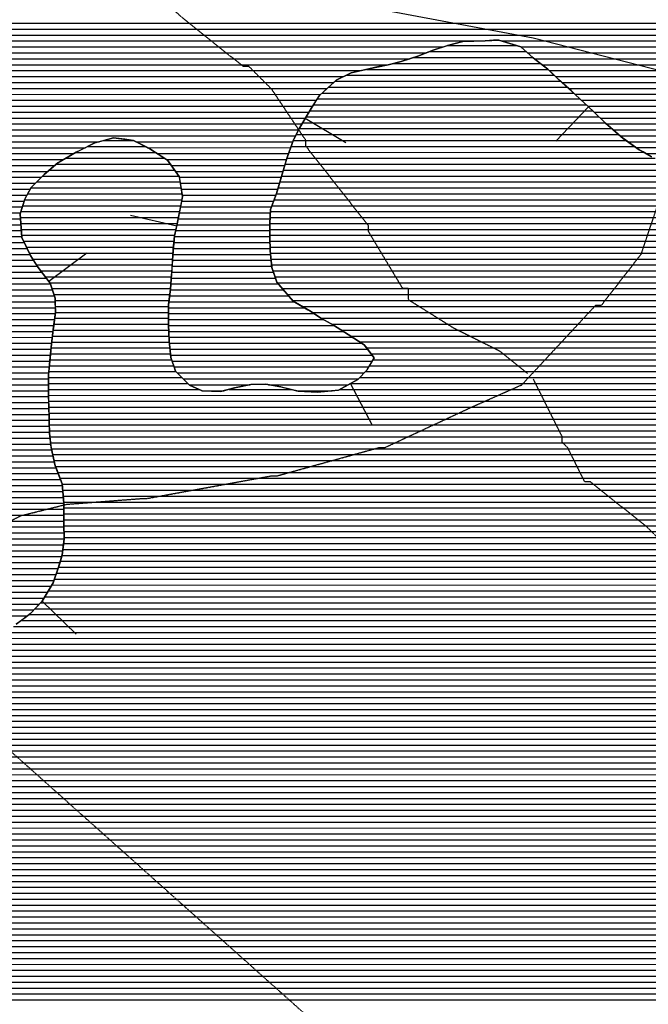
# Model space of a CAD drawing. Extents: x 141309 to 351559, y 7958237 to 8106737.
# Drawn here: x 231140 to 234453, y 8010710 to 8015901 of the extents above; entities that cross this region are included whole.
import ezdxf

# ---------------------------------------------------------------- set-up
doc = ezdxf.new("R2010")
doc.units = 0
doc.header["$MEASUREMENT"] = 0
doc.linetypes.add('TRACO_13', pattern=[3.6, 1.4, -0.4, 0.2, -0.4, 0.2, -0.4, 0.2, -0.4])
doc.linetypes.add('TRACO_48', pattern=[2.8, 2.2, -0.6])
for name, color, linetype in [('CONTATOS', 7, 'CONTINUOUS'), ('ESTRADA_N_PAV', 10, 'CONTINUOUS'), ('ESTRADA_PAV', 10, 'CONTINUOUS'), ('LIMITE_MUNICIPAL', 90, 'CONTINUOUS'), ('PATP', 221, 'CONTINUOUS'), ('SA', 51, 'CONTINUOUS')]:
    doc.layers.add(name, color=color, linetype=linetype)

# ---------------------------------------------------------------- blocks, each defined once
blk = doc.blocks.new('*X2')
at = {"layer": 'PATP'}
for points in [[(233393.529852, 8015764.222809), (233760.149523, 8015764.226475)], [(233215.42996, 8015701.720962), (233844.481754, 8015701.727252)], [(233299.103287, 8015732.971832), (233809.4732, 8015732.976935)], [(233108.970761, 8015670.469864), (233884.453438, 8015670.477619)], [(232860.847222, 8015607.967317), (233956.749869, 8015607.978276)], [(232966.881351, 8015639.21841), (233924.535836, 8015639.227987)], [(232768.302692, 8015545.466326), (234025.108717, 8015545.478894)], [(232802.640973, 8015576.716702), (233989.779487, 8015576.728573)], [(232733.964411, 8015514.215949), (234060.437948, 8015514.229214)], [(232687.776583, 8015451.715421), (234127.128292, 8015451.729815)], [(232707.992806, 8015482.965656), (234094.02691, 8015482.979517)], [(232668.155609, 8015420.465192), (234160.229674, 8015420.480113)], [(232630.869375, 8015357.964753), (234224.747237, 8015357.980692)], [(232649.512492, 8015389.214973), (234192.534077, 8015389.230403)], [(232597.065478, 8015295.464349), (234296.797824, 8015295.481346)], [(232612.763885, 8015326.714539), (234260.559301, 8015326.731017)], [(231582.643387, 8015264.204172), (231739.438678, 8015264.20574)], [(232581.993821, 8015264.214165), (234335.745782, 8015264.231703)], [(231436.904045, 8015201.702649), (231854.365542, 8015201.706823)], [(231498.890365, 8015232.953301), (231800.624638, 8015232.956319)], [(232559.779737, 8015201.713877), (234428.443406, 8015201.732564)], [(232570.886779, 8015232.964021), (234380.087899, 8015232.982113)], [(231331.914443, 8015139.201533), (231933.9394, 8015139.207553)], [(231382.098324, 8015170.452067), (231902.78454, 8015170.457274)], [(232539.075498, 8015139.213604), (234593.356738, 8015139.234147)], [(232549.00109, 8015170.463736), (234490.243166, 8015170.483149)], [(231295.166473, 8015107.951132), (231956.7197, 8015107.957748)], [(232529.149906, 8015107.963472), (235576.924069, 8015107.99395)], [(231229.729559, 8015045.450412), (231985.555909, 8015045.45797)], [(231260.148053, 8015076.700749), (231979.5, 8015076.707942)], [(232510.687117, 8015045.463221), (235671.584313, 8015045.49483)], [(232519.575891, 8015076.713343), (235629.794392, 8015076.744445)], [(231182.285499, 8014982.949871), (231995.444104, 8014982.958003)], [(231199.940036, 8015014.200081), (231990.500007, 8015014.207986)], [(232492.689506, 8014982.962975), (235763.212411, 8014982.995681)], [(232501.798343, 8015014.213099), (235713.374233, 8015014.245215)], [(231165.274336, 8014951.699668), (231994.562395, 8014951.707961)], [(232480.883069, 8014951.712824), (235815.600681, 8014951.746171)], [(231145.429093, 8014889.199404), (231982.531908, 8014889.207775)], [(231155.351715, 8014920.449536), (231988.547151, 8014920.457868)], [(232461.108144, 8014889.212561), (235919.959774, 8014889.247149)], [(232469.076633, 8014920.462673), (235868.999159, 8014920.496672)], [(231143.309826, 8014857.94935), (231976.516664, 8014857.957682)], [(231145.690276, 8014826.69934), (231970.22042, 8014826.707586)], [(232457.769585, 8014826.712461), (236100.169613, 8014826.748885)], [(232459.416546, 8014857.962511), (236003.583317, 8014857.997952)], [(231148.070727, 8014795.449331), (231962.883172, 8014795.457479)], [(232458.232139, 8014795.462433), (236168.791963, 8014795.499538)], [(231150.451177, 8014764.199322), (231955.545924, 8014764.207373)], [(231160.820132, 8014732.949393), (231952.55348, 8014732.95731)], [(232458.694694, 8014764.212404), (236220.029716, 8014764.250018)], [(232459.156547, 8014732.962376), (236281.215675, 8014733.000597)], [(231175.377776, 8014701.699505), (231949.889652, 8014701.70725)], [(231189.935419, 8014670.449618), (231947.225823, 8014670.457191)], [(232459.618045, 8014701.712348), (236374.041988, 8014701.751492)], [(232461.125765, 8014670.46233), (236476.41522, 8014670.502483)], [(231208.087752, 8014639.199766), (231945.088371, 8014639.207136)], [(232464.276463, 8014639.212328), (240470.917302, 8014639.292395)], [(231228.763693, 8014607.94994), (231943.204393, 8014607.957084)], [(231251.041664, 8014576.70013), (231941.320416, 8014576.707033)], [(232467.427162, 8014607.962327), (240471.396109, 8014608.042366)], [(232474.852578, 8014576.712368), (240471.038227, 8014576.79233)], [(231274.508209, 8014545.450332), (231939.151173, 8014545.456978)], [(231297.974755, 8014514.200533), (231936.589953, 8014514.206919)], [(232485.798088, 8014545.462444), (240470.680345, 8014545.542293)], [(232498.649811, 8014514.21254), (240470.556508, 8014514.292259)], [(231309.614595, 8014482.950617), (231934.028733, 8014482.956861)], [(232525.240589, 8014482.962773), (240472.430017, 8014483.042245)], [(231320.221307, 8014451.70069), (231930.674225, 8014451.706794)], [(231326.650894, 8014420.450721), (231927.230575, 8014420.456727)], [(232551.831368, 8014451.713006), (240474.303526, 8014451.79223)], [(232578.422147, 8014420.463239), (240476.177035, 8014420.542216)], [(231327.114434, 8014389.200693), (231924.71173, 8014389.206669)], [(231327.577975, 8014357.950664), (231924.411682, 8014357.956633)], [(232628.387783, 8014389.213705), (240475.608451, 8014389.292178)], [(232679.765922, 8014357.964186), (240473.539598, 8014358.042124)], [(231323.693209, 8014326.700592), (231924.111633, 8014326.706597)], [(232728.187797, 8014326.714637), (240471.470745, 8014326.79207)], [(231315.721832, 8014264.200447), (231925.105502, 8014264.20654)], [(231319.692638, 8014295.450519), (231923.811585, 8014295.456561)], [(232785.652571, 8014295.465179), (240469.528048, 8014295.542018)], [(232835.405164, 8014264.215643), (240467.694729, 8014264.291966)], [(231308.198974, 8014201.700305), (231928.043709, 8014201.706504)], [(231311.960403, 8014232.950376), (231926.463434, 8014232.956521)], [(232883.825891, 8014232.966095), (240465.86141, 8014233.041915)], [(232932.239559, 8014201.716546), (240464.028092, 8014201.791864)], [(231304.536136, 8014170.450236), (231931.272719, 8014170.456503)], [(232968.010548, 8014170.466871), (240462.194773, 8014170.541812)], [(231298.768919, 8014107.950112), (231940.368973, 8014107.956528)], [(231301.652527, 8014139.200174), (231934.501729, 8014139.206502)], [(232991.905011, 8014139.217076), (240455.778139, 8014139.291715)], [(233001.313382, 8014107.967138), (240449.324273, 8014108.041618)], [(231293.586261, 8014045.449994), (231963.442734, 8014045.456693)], [(231296.151121, 8014076.700053), (231950.937179, 8014076.706601)], [(232961.804498, 8014045.466676), (240432.543547, 8014045.541384)], [(232983.14715, 8014076.716923), (240441.779836, 8014076.791509)], [(231291.693373, 8014014.199942), (231994.580196, 8014014.206971)], [(232932.910857, 8014014.216355), (240423.307259, 8014014.291259)], [(231290.879997, 8013951.699868), (232083.898443, 8013951.707798)], [(231291.286685, 8013982.949905), (232025.717658, 8013982.95725)], [(232243.223991, 8013951.709392), (232571.362451, 8013951.712673)], [(232825.375268, 8013951.715213), (240405.552545, 8013951.791015)], [(232884.42451, 8013982.965837), (240414.200789, 8013983.041134)], [(231291.040429, 8013920.449837), (240396.9043, 8013920.540895)], [(231292.10569, 8013889.199814), (240388.256056, 8013889.290776)], [(231293.170951, 8013857.949792), (240379.892708, 8013858.040659)], [(231294.236212, 8013826.69977), (240371.751201, 8013826.790545)], [(231295.204764, 8013795.449746), (240363.609695, 8013795.540431)], [(231295.669227, 8013764.199718), (240354.664991, 8013764.290308)], [(231296.13369, 8013732.94969), (240345.610414, 8013733.040185)], [(231298.610088, 8013701.699682), (240336.555838, 8013701.790061)], [(231302.208747, 8013670.449685), (240327.501261, 8013670.539937)], [(231306.529274, 8013639.199695), (240318.224272, 8013639.289812)], [(231313.603634, 8013607.949732), (240308.779664, 8013608.039684)], [(231320.677994, 8013576.69977), (240299.335056, 8013576.789557)], [(231328.39456, 8013545.449814), (240288.518903, 8013545.539416)], [(231340.448563, 8013514.199902), (240277.180354, 8013514.289269)], [(231352.502566, 8013482.949989), (240265.189628, 8013483.039116)], [(231364.030329, 8013451.700072), (240248.446329, 8013451.788916)], [(231366.8452, 8013420.450067), (240231.703029, 8013420.538715)], [(231369.660072, 8013389.200062), (240216.059646, 8013389.288526)], [(231372.474944, 8013357.950057), (240201.167173, 8013358.038344)], [(231372.794488, 8013326.700027), (240186.2747, 8013326.788162)], [(231372.262304, 8013264.199956), (240148.695504, 8013264.28772)], [(231372.528396, 8013295.449992), (240171.382227, 8013295.53798)], [(231372.226523, 8013232.949923), (240125.41621, 8013233.037455)], [(231372.691851, 8013201.699894), (240104.518753, 8013201.787213)], [(231373.157179, 8013170.449866), (240085.477565, 8013170.536989)], [(231367.38564, 8013107.949742), (240047.395187, 8013108.036542)], [(231370.82929, 8013139.19981), (240066.436376, 8013139.286766)], [(231363.270869, 8013076.699668), (240023.822726, 8013076.786274)], [(231344.15582, 8013014.199411), (239980.517746, 8013014.285775)], [(231353.713345, 8013045.44954), (239999.705001, 8013045.535999)], [(231322.485088, 8012951.699128), (239948.557388, 8012951.785389)], [(231333.443248, 8012982.949271), (239964.537567, 8012983.035582)], [(231308.766912, 8012920.448958), (239932.140754, 8012920.535192)], [(231272.108128, 8012857.948525), (239895.440251, 8012858.034759)], [(231290.43752, 8012889.198742), (239913.790502, 8012889.284975)], [(231220.204988, 8012795.44794), (239868.824335, 8012795.534427)], [(231250.624897, 8012826.698278), (239881.373544, 8012826.784585)], [(231187.562541, 8012764.197581), (239856.275125, 8012764.284268)], [(231106.733624, 8012701.696707), (239831.19667, 8012701.783951)], [(231146.122207, 8012732.947134), (239843.725916, 8012733.03411)], [(231035.205034, 8012639.195925), (239808.342166, 8012639.283657)], [(231070.688932, 8012670.446313), (239819.769418, 8012670.533804)], [(231002.885836, 8012607.945569), (239796.914914, 8012608.03351)], [(230937.73947, 8012545.444852), (239772.856331, 8012545.533203)], [(230970.566638, 8012576.695213), (239785.171304, 8012576.783359)], [(230867.145083, 8012482.94408), (239745.279724, 8012483.032861)], [(230904.42845, 8012514.194486), (239760.541358, 8012514.283047)], [(230829.273462, 8012451.693668), (239729.047484, 8012451.782666)], [(230757.577062, 8012389.192885), (239696.583004, 8012389.282275)], [(230793.425262, 8012420.443277), (239712.815244, 8012420.532471)], [(230686.580977, 8012326.692109), (239664.027222, 8012326.781884)], [(230722.059982, 8012357.942497), (239680.306946, 8012358.032079)], [(230630.180933, 8012295.441512), (239645.764667, 8012295.531668)], [(230515.040091, 8012232.940295), (239604.920346, 8012233.031194)], [(230568.86027, 8012264.190866), (239625.342507, 8012264.281431)], [(230473.453347, 8012201.689846), (239584.498185, 8012201.780956)], [(230394.54371, 8012139.188991), (239546.99621, 8012139.280515)], [(230433.80952, 8012170.439416), (239565.569371, 8012170.530734)], [(230325.135439, 8012076.688231), (239508.607719, 8012076.780065)], [(230359.119516, 8012107.938604), (239527.995531, 8012108.030292)], [(230296.892549, 8012045.437915), (239489.352529, 8012045.52984)], [(230242.275128, 8011982.937303), (239453.959947, 8011983.02942)], [(230268.649658, 8012014.1876), (239471.656238, 8012014.27963)], [(230190.377215, 8011920.436718), (239417.264795, 8011920.528987)], [(230216.326172, 8011951.687011), (239436.263656, 8011951.77921)], [(230166.836576, 8011889.18645), (239398.240903, 8011889.278764)], [(230125.795983, 8011826.685973), (239358.489659, 8011826.7783)], [(230146.31628, 8011857.936212), (239379.217011, 8011858.028541)], [(230089.026328, 8011764.18554), (239313.422221, 8011764.277784)], [(230106.966265, 8011795.435752), (239337.698486, 8011795.528059)], [(230073.831607, 8011732.935355), (239287.503986, 8011733.027491)], [(230050.335794, 8011670.435054), (239239.002801, 8011670.52694)], [(230062.083701, 8011701.685204), (239261.790397, 8011701.777201)], [(230029.723545, 8011607.934782), (239192.640435, 8011608.026411)], [(230038.587888, 8011639.184903), (239216.215204, 8011639.27668)], [(230028.398914, 8011576.684735), (239166.070404, 8011576.776112)], [(230026.51939, 8011514.184651), (239113.265221, 8011514.275518)], [(230027.074284, 8011545.434689), (239139.500373, 8011545.525813)], [(230026.982473, 8011482.934622), (239088.507479, 8011483.025237)], [(230027.445557, 8011451.684594), (239063.749738, 8011451.774957)], [(230028.657822, 8011420.434573), (239035.080378, 8011420.524637)], [(230031.307827, 8011389.184566), (239004.329147, 8011389.274297)], [(230033.957832, 8011357.93456), (238977.739188, 8011358.023998)], [(230036.607837, 8011326.684553), (238953.026261, 8011326.773718)], [(230042.113615, 8011295.434575), (238928.313334, 8011295.523437)], [(230048.11541, 8011264.184602), (238903.80319, 8011264.273159)], [(230054.220043, 8011232.934631), (238879.685465, 8011233.022885)], [(230061.291154, 8011201.684668), (238855.276367, 8011201.772608)], [(230068.362266, 8011170.434706), (238825.76244, 8011170.52228)], [(230075.467672, 8011139.184744), (238796.248096, 8011139.271952)], [(230084.504251, 8011107.934801), (238766.690533, 8011108.021623)], [(230093.54083, 8011076.684859), (238737.13297, 8011076.771295)], [(230102.609314, 8011045.434916), (238708.707269, 8011045.520977)], [(230111.738079, 8011014.184975), (238680.431776, 8011014.270662)], [(230120.866845, 8010982.935033), (238652.368042, 8010983.020348)], [(230126.001344, 8010951.685051), (238624.344937, 8010951.770035)], [(230131.130078, 8010920.43507), (238596.554372, 8010920.519724)], [(230136.282742, 8010889.185088), (238572.437645, 8010889.26945)], [(230141.631101, 8010857.935109), (238548.320919, 8010858.019176)], [(230146.97946, 8010826.685129), (238523.298431, 8010826.768892)], [(230152.327819, 8010795.43515), (238498.010181, 8010795.518606)], [(230160.25607, 8010764.185196), (238472.721931, 8010764.268321)], [(230170.194372, 8010732.935262), (238452.27646, 8010733.018083)]]:
    blk.add_lwpolyline(points, dxfattribs=at)
blk = doc.blocks.new('*X17')
at = {"layer": 'SA'}
for points in [[(224722.283034, 8015882.508694), (236606.200949, 8015882.627533)], [(224691.81791, 8015820.008323), (236624.749779, 8015820.127652)], [(224694.514962, 8015851.258383), (236619.059742, 8015851.377629)], [(224687.8061, 8015757.508217), (233372.474079, 8015757.595064)], [(224689.812005, 8015788.75827), (233550.4236, 8015788.846876)], [(233680.782163, 8015788.84818), (236630.439815, 8015788.877676)], [(233781.512502, 8015757.599154), (236634.516239, 8015757.627684)], [(224690.744669, 8015726.258213), (233282.121762, 8015726.344127)], [(233816.897845, 8015726.349475), (236638.464003, 8015726.377691)], [(224694.342855, 8015695.008216), (233195.289916, 8015695.093226)], [(224699.846368, 8015663.758238), (233080.892534, 8015663.842049)], [(233852.714711, 8015695.0998), (236642.419581, 8015695.127697)], [(233892.996418, 8015663.85017), (236647.784649, 8015663.877718)], [(224707.700013, 8015632.508284), (232938.112738, 8015632.590588)], [(224715.553658, 8015601.258329), (232847.603729, 8015601.33965)], [(233931.367817, 8015632.600521), (236653.149717, 8015632.627738)], [(233963.58185, 8015601.35081), (236658.869963, 8015601.377763)], [(225859.213694, 8015570.019733), (232795.35848, 8015570.089095)], [(233997.272141, 8015570.101114), (236665.09931, 8015570.127792)], [(225943.718646, 8015538.770545), (232761.020199, 8015538.838718)], [(225990.164139, 8015507.520977), (232726.681918, 8015507.588342)], [(234032.601372, 8015538.851434), (236671.328657, 8015538.877821)], [(234067.930602, 8015507.601754), (236677.558004, 8015507.627851)], [(226027.339548, 8015476.271315), (232703.705332, 8015476.338079)], [(226064.982706, 8015445.021659), (232683.489108, 8015445.087844)], [(234101.04708, 8015476.352052), (236683.476813, 8015476.377877)], [(234134.148462, 8015445.10235), (236688.999472, 8015445.127899)], [(226102.80322, 8015413.772004), (232664.20176, 8015413.837618)], [(234167.152712, 8015413.852647), (236694.522132, 8015413.877921)], [(226135.646933, 8015382.522299), (232645.558643, 8015382.587399)], [(226167.854438, 8015351.272588), (232626.915526, 8015351.337179)], [(234199.365872, 8015382.602937), (236703.675541, 8015382.62798)], [(234232.006276, 8015351.35323), (236713.118477, 8015351.378041)], [(226200.061943, 8015320.022878), (232609.434553, 8015320.086971)], [(226226.98685, 8015288.773114), (232593.736147, 8015288.836781)], [(234268.244798, 8015320.103559), (236722.561412, 8015320.128103)], [(234304.483321, 8015288.853889), (236732.004348, 8015288.878164)], [(226253.461792, 8015257.523346), (231558.170634, 8015257.576393)], [(231752.415051, 8015257.578335), (232579.63823, 8015257.586607)], [(234345.149898, 8015257.604262), (236743.916275, 8015257.62825)], [(226279.793577, 8015226.273576), (231485.736545, 8015226.325635)], [(226306.055554, 8015195.023805), (231425.280799, 8015195.074998)], [(231813.60101, 8015226.328914), (232568.531188, 8015226.336463)], [(231864.634286, 8015195.079391), (232557.424146, 8015195.086319)], [(234389.492015, 8015226.354673), (236759.631137, 8015226.378374)], [(234439.869071, 8015195.105144), (236775.346, 8015195.128498)], [(226328.15889, 8015163.773994), (231370.475078, 8015163.824417)], [(226346.151786, 8015132.52414), (231324.120901, 8015132.57392)], [(231913.053284, 8015163.829842), (232546.896062, 8015163.836181)], [(231938.770666, 8015132.580067), (232536.97047, 8015132.586049)], [(226359.708417, 8015101.274243), (231287.372932, 8015101.32352)], [(231961.550966, 8015101.330261), (232527.044878, 8015101.335916)], [(226364.090812, 8015070.024254), (231253.696872, 8015070.07315)], [(226368.473207, 8015038.774265), (231223.278378, 8015038.822813)], [(231981.66036, 8015070.08043), (232517.690752, 8015070.08579)], [(231986.604458, 8015038.830446), (232508.801978, 8015038.835668)], [(226357.810104, 8014976.274092), (231178.541309, 8014976.322299)], [(226371.397477, 8015007.524261), (231196.195846, 8015007.572509)], [(231991.548555, 8015007.580462), (232499.913204, 8015007.585546)], [(231996.492653, 8014976.330479), (232490.185587, 8014976.335416)], [(226344.222731, 8014945.023923), (231163.169938, 8014945.072113)], [(231993.286677, 8014945.080414), (232478.37915, 8014945.085265)], [(226241.349001, 8014882.522828), (231143.324695, 8014882.571848)], [(226306.270218, 8014913.773511), (231153.247316, 8014913.82198)], [(231981.25619, 8014882.580227), (232460.749389, 8014882.585022)], [(231987.271433, 8014913.830321), (232466.572713, 8014913.835114)], [(226112.462698, 8014820.021474), (231146.195124, 8014820.071811)], [(226173.37863, 8014851.272116), (231143.814674, 8014851.32182)], [(231968.66433, 8014820.080036), (232457.867684, 8014820.084928)], [(231975.240946, 8014851.330134), (232459.057791, 8014851.334972)], [(226088.333963, 8014788.771199), (231148.575575, 8014788.821802)], [(231961.327082, 8014788.829929), (232458.330238, 8014788.834899)], [(226042.594526, 8014726.270676), (231163.90753, 8014726.321889)], [(226064.205228, 8014757.520925), (231150.956025, 8014757.571792)], [(231951.988533, 8014726.32977), (232459.254422, 8014726.334842)], [(231954.652362, 8014757.579829), (232458.792793, 8014757.584871)], [(226015.239047, 8014663.770336), (231193.022817, 8014663.822114)], [(226028.916786, 8014695.020506), (231178.465174, 8014695.072002)], [(231946.660876, 8014663.829651), (232461.793968, 8014663.834802)], [(231949.324704, 8014695.07971), (232459.71592, 8014695.084814)], [(226006.32565, 8014632.520214), (231212.472724, 8014632.572276)], [(231944.688815, 8014632.579598), (232464.944666, 8014632.5848)], [(225996.538074, 8014570.02005), (231256.018469, 8014570.072645)], [(226001.431862, 8014601.270132), (231233.148665, 8014601.322449)], [(231940.920861, 8014570.079494), (232477.173911, 8014570.084857)], [(231942.804838, 8014601.329546), (232468.095365, 8014601.334799)], [(225996.293049, 8014538.770015), (231279.485015, 8014538.822847)], [(225998.118688, 8014507.52), (231301.257363, 8014507.573031)], [(231936.046767, 8014507.579379), (232504.289206, 8014507.585062)], [(231938.607987, 8014538.829438), (232488.119421, 8014538.834933)], [(225999.944327, 8014476.269985), (231311.864076, 8014476.323105)], [(231933.387543, 8014476.32932), (232530.879985, 8014476.335295)], [(227030.588031, 8014445.030259), (231322.470788, 8014445.073178)], [(227104.940102, 8014413.780969), (231326.749202, 8014413.823187)], [(231926.500243, 8014413.829185), (232587.168342, 8014413.835792)], [(231929.943893, 8014445.079252), (232557.470764, 8014445.085528)], [(227139.616284, 8014382.531283), (231327.212743, 8014382.573159)], [(227172.740475, 8014351.281581), (231326.845335, 8014351.323122)], [(231924.348047, 8014351.329097), (232690.035276, 8014351.336754)], [(231924.648095, 8014382.579133), (232639.482647, 8014382.586282)], [(227204.95295, 8014320.03187), (231322.844764, 8014320.073049)], [(231924.047999, 8014320.079061), (232740.13587, 8014320.087222)], [(227237.165761, 8014288.78216), (231318.844193, 8014288.822976)], [(227269.379794, 8014257.532449), (231314.924105, 8014257.572904)], [(231924.035562, 8014288.829028), (232797.251528, 8014288.83776)], [(231925.393493, 8014257.579009), (232845.674818, 8014257.588212)], [(227300.860888, 8014226.282731), (231311.162676, 8014226.322834)], [(231926.751425, 8014226.328989), (232894.093505, 8014226.338663)], [(227331.455942, 8014195.033003), (231307.401247, 8014195.072763)], [(227367.526681, 8014163.783331), (231303.924577, 8014163.822695)], [(231928.72852, 8014195.078976), (232942.507172, 8014195.089114)], [(231931.95753, 8014163.828975), (232973.078106, 8014163.839387)], [(227403.852436, 8014132.533661), (231301.040969, 8014132.572633)], [(227438.012508, 8014101.28397), (231298.172023, 8014101.322572)], [(231935.18654, 8014132.578975), (232996.972569, 8014132.589593)], [(231942.610288, 8014101.329016), (232997.460672, 8014101.339564)], [(227472.17258, 8014070.034279), (231295.607163, 8014070.072513)], [(231953.178493, 8014070.079089), (232979.29444, 8014070.08935)], [(227508.088638, 8014038.784605), (231293.042303, 8014038.822454)], [(227545.153222, 8014007.534942), (231291.607122, 8014007.572407)], [(231970.046394, 8014038.829224), (232955.676709, 8014038.839081)], [(232001.183856, 8014007.579503), (232926.783068, 8014007.588759)], [(227583.820019, 8013976.285296), (231291.200434, 8013976.32237)], [(227622.486815, 8013945.03565), (231290.793746, 8013945.072333)], [(232032.321318, 8013976.329781), (232351.834497, 8013976.332976)], [(232098.825754, 8013945.080413), (232218.156496, 8013945.081606)], [(232450.984274, 8013976.333968), (232871.901295, 8013976.338177)], [(232599.575085, 8013945.085421), (232787.332994, 8013945.087298)], [(227658.999982, 8013913.785982), (231291.266351, 8013913.822305)], [(227694.140254, 8013882.5363), (231292.331611, 8013882.572282)], [(227732.097815, 8013851.286647), (231293.396872, 8013851.32226)], [(227770.552401, 8013820.036998), (231294.462133, 8013820.072237)], [(227811.505697, 8013788.787375), (231295.303267, 8013788.822213)], [(227856.66699, 8013757.537794), (231295.76773, 8013757.572185)], [(227909.830114, 8013726.288292), (231296.232194, 8013726.322156)], [(227964.692427, 8013695.038808), (231299.373295, 8013695.072155)], [(228015.067956, 8013663.789279), (231302.971953, 8013663.822158)], [(228066.979458, 8013632.539765), (231308.02961, 8013632.572175)], [(228129.630008, 8013601.290358), (231315.103971, 8013601.322213)], [(228306.234044, 8013570.042091), (231322.178331, 8013570.072251)], [(228372.757739, 8013538.792723), (231330.950984, 8013538.822305)], [(228398.357011, 8013507.542946), (231343.004986, 8013507.572393)], [(228423.956284, 8013476.293169), (231355.058989, 8013476.32248)], [(228447.989646, 8013445.043377), (231364.627309, 8013445.072543)], [(228470.03693, 8013413.793564), (231367.442181, 8013413.822538)], [(228492.084213, 8013382.543752), (231370.257053, 8013382.572533)], [(228514.058642, 8013351.293938), (231373.004146, 8013351.322528)], [(228535.588033, 8013320.044121), (231372.738055, 8013320.072492)], [(228557.117423, 8013288.794303), (231372.471963, 8013288.822457)], [(228574.087623, 8013257.54444), (231372.205871, 8013257.572421)], [(228590.901758, 8013226.294575), (231372.325211, 8013226.322389)], [(228606.378813, 8013195.044697), (231372.790538, 8013195.072361)], [(228621.498236, 8013163.794815), (231373.255866, 8013163.822332)], [(228636.61766, 8013132.544933), (231370.098958, 8013132.572268)], [(228655.339958, 8013101.295087), (231366.655308, 8013101.3222)], [(228681.8149, 8013070.045319), (231361.243901, 8013070.072113)], [(228708.186996, 8013038.79555), (231351.686377, 8013038.821985)], [(228733.149105, 8013007.545766), (231342.077392, 8013007.571856)], [(228758.111213, 8012976.295983), (231331.119232, 8012976.321713)], [(228785.455301, 8012945.046223), (231320.161072, 8012945.07157)], [(228814.554186, 8012913.796481), (231304.879598, 8012913.821385)], [(228846.327973, 8012882.546766), (231286.550206, 8012882.571168)], [(228905.677358, 8012851.297327), (231268.220814, 8012851.320952)], [(228960.963009, 8012820.047846), (231244.173416, 8012820.070679)], [(229009.536607, 8012788.798299), (231213.753507, 8012788.820341)], [(229047.901452, 8012757.54865), (231178.773838, 8012757.569959)]]:
    blk.add_lwpolyline(points, dxfattribs=at)

msp = doc.modelspace()

# ---------------------------------------------------------------- linework, layer by layer
at = {"layer": 'CONTATOS'}
for points in [[(233391.151059, 8015763.474034), (233319.34, 8015740.87)], [(233395.3, 8015764.78), (233391.151059, 8015763.474034)], [(233476.39, 8015786.22), (233395.3, 8015764.78)], [(233513.140778, 8015787.523997), (233476.39, 8015786.22)], [(233593.35, 8015790.37), (233513.140778, 8015787.523997)], [(233638.035697, 8015792.5798), (233593.35, 8015790.37)], [(233664.53, 8015793.89), (233638.035697, 8015792.5798)], [(233758.581538, 8015764.712902), (233664.53, 8015793.89)], [(233782.09, 8015757.42), (233758.581538, 8015764.712902)], [(233846.54, 8015699.89), (233782.09, 8015757.42)], [(233238.4, 8015709.28), (233154.972121, 8015681.825345)], [(233273.026952, 8015722.794522), (233238.4, 8015709.28)], [(233319.34, 8015740.87), (233273.026952, 8015722.794522)], [(233033.22293, 8015653.635189), (232979.91, 8015642.22)], [(233081.35, 8015663.94), (233033.22293, 8015653.635189)], [(233149.79, 8015680.12), (233081.35, 8015663.94)], [(233154.972121, 8015681.825345), (233149.79, 8015680.12)], [(233857.597483, 8015691.311857), (233846.54, 8015699.89)], [(233923.74, 8015640), (233857.597483, 8015691.311857)], [(232886.11, 8015620.61), (232807.82, 8015581.43)], [(232911.230406, 8015626.397334), (232886.11, 8015620.61)], [(232979.91, 8015642.22), (232911.230406, 8015626.397334)], [(233953.375045, 8015611.252075), (233923.74, 8015640)], [(233980.53, 8015584.91), (233953.375045, 8015611.252075)], [(232799.185411, 8015573.571885), (232719.97, 8015501.48)], [(232807.82, 8015581.43), (232799.185411, 8015573.571885)], [(234045.821017, 8015527.158292), (233980.53, 8015584.91)], [(232719.97, 8015501.48), (232710.25218, 8015486.458195)], [(234068.17, 8015507.39), (234045.821017, 8015527.158292)], [(234137.367826, 8015442.063077), (234068.17, 8015507.39)], [(232710.25218, 8015486.458195), (232675.21, 8015432.29)], [(233965.748853, 8015260.274937), (234137.367826, 8015442.063077)], [(234163.63, 8015417.27), (234137.367826, 8015442.063077)], [(232675.21, 8015432.29), (232644.221468, 8015380.34598)], [(234227.426953, 8015355.381123), (234163.63, 8015417.27)], [(232644.221468, 8015380.34598), (232615.63, 8015332.42)], [(232858.918379, 8015252.263052), (232644.221468, 8015380.34598)], [(234228.16, 8015354.67), (234227.426953, 8015355.381123)], [(234320.92, 8015274.68), (234228.16, 8015354.67)], [(232615.63, 8015332.42), (232584.569764, 8015270.58963)], [(231535.66, 8015251.48), (231456.6185, 8015211.654256)], [(231570.883229, 8015261.019253), (231535.66, 8015251.48)], [(231634.47, 8015278.24), (231570.883229, 8015261.019253)], [(231693.083821, 8015270.500351), (231634.47, 8015278.24)], [(231738.98, 8015264.44), (231693.083821, 8015270.500351)], [(231809.072906, 8015228.641546), (231738.98, 8015264.44)], [(232583.51, 8015268.48), (232551.76, 8015179.15)], [(232584.569764, 8015270.58963), (232583.51, 8015268.48)], [(234322.140154, 8015273.820111), (234320.92, 8015274.68)], [(234405.76, 8015214.89), (234322.140154, 8015273.820111)], [(231437.18, 8015201.86), (231347.501096, 8015150.724501)], [(231456.6185, 8015211.654256), (231437.18, 8015201.86)], [(231826.13, 8015219.93), (231809.072906, 8015228.641546)], [(231915.06331, 8015162.532574), (231826.13, 8015219.93)], [(234425.39688, 8015203.499691), (234405.76, 8015214.89)], [(234469.91, 8015177.68), (234425.39688, 8015203.499691)], [(231341.32, 8015147.2), (231268.46, 8015085.24)], [(231347.501096, 8015150.724501), (231341.32, 8015147.2)], [(231918.6, 8015160.25), (231915.06331, 8015162.532574)], [(231980.92, 8015074.76), (231918.6, 8015160.25)], [(232543.334056, 8015152.62142), (232522.59, 8015087.31)], [(232551.76, 8015179.15), (232543.334056, 8015152.62142)], [(231268.46, 8015085.24), (231252.946463, 8015069.30222)], [(232522.59, 8015087.31), (232507.139591, 8015032.99124)], [(231252.946463, 8015069.30222), (231200.81, 8015015.74)], [(231983.263531, 8015059.947328), (231980.92, 8015074.76)], [(231997.76, 8014968.32), (231983.263531, 8015059.947328)], [(232507.139591, 8015032.99124), (232493.58, 8014985.32)], [(231200.81, 8015015.74), (231176.091826, 8014971.986481)], [(232493.58, 8014985.32), (232466.918602, 8014914.75064)], [(231166.1, 8014954.3), (231141.8, 8014877.77)], [(231176.091826, 8014971.986481), (231166.1, 8014954.3)], [(231971.78, 8014833.35), (231991.667401, 8014936.668033)], [(231991.667401, 8014936.668033), (231997.76, 8014968.32)], [(231141.8, 8014877.77), (231143.652601, 8014853.449475)], [(231723.876002, 8014871.232286), (231967.257559, 8014814.088452)], [(232461.75, 8014901.07), (232457.76, 8014827.36)], [(232466.918602, 8014914.75064), (232461.75, 8014901.07)], [(231143.652601, 8014853.449475), (231151.27, 8014753.45)], [(231967.257559, 8014814.088452), (231971.78, 8014833.35)], [(232457.76, 8014827.36), (232458.301057, 8014790.80636)], [(231955.03, 8014762.01), (231967.257559, 8014814.088452)], [(232458.301057, 8014790.80636), (232458.85, 8014753.72)], [(231151.27, 8014753.45), (231161.704754, 8014731.050436)], [(231161.704754, 8014731.050436), (231195.94, 8014657.56)], [(231948.956741, 8014690.763039), (231955.03, 8014762.01)], [(232458.85, 8014753.72), (232459.9, 8014682.62)], [(231493.613819, 8014670.007953), (231293.703507, 8014519.888444)], [(231946.36, 8014660.3), (231948.956741, 8014690.763039)], [(232459.9, 8014682.62), (232461.585455, 8014665.902926)], [(232461.585455, 8014665.902926), (232468.85, 8014593.85)], [(231195.94, 8014657.56), (231220.178302, 8014620.925987)], [(231220.178302, 8014620.925987), (231237.57, 8014594.64)], [(231940.677611, 8014566.044647), (231946.36, 8014660.3)], [(231237.57, 8014594.64), (231293.703507, 8014519.888444)], [(231940.23, 8014558.62), (231940.677611, 8014566.044647)], [(232468.85, 8014593.85), (232486.231783, 8014544.224223)], [(231293.703507, 8014519.888444), (231299.86, 8014511.69)], [(231299.86, 8014511.69), (231326.46, 8014433.32)], [(231933.77, 8014479.8), (231940.23, 8014558.62)], [(232486.231783, 8014544.224223), (232495.41, 8014518.02)], [(232495.41, 8014518.02), (232558.423196, 8014443.96622)], [(231929.555414, 8014441.553927), (231933.77, 8014479.8)], [(231326.46, 8014433.32), (231326.934408, 8014401.337375)], [(231924.8, 8014398.4), (231929.555414, 8014441.553927)], [(232558.423196, 8014443.96622), (232580.85, 8014417.61)], [(232580.85, 8014417.61), (232658.452628, 8014371.254723)], [(231327.59, 8014357.14), (231317.330165, 8014276.99629)], [(231326.934408, 8014401.337375), (231327.59, 8014357.14)], [(231924.016696, 8014316.818912), (231924.8, 8014398.4)], [(232658.452628, 8014371.254723), (232668.12, 8014365.48)], [(232668.12, 8014365.48), (232729.76, 8014325.7)], [(231923.8, 8014294.25), (231924.016696, 8014316.818912)], [(232729.76, 8014325.7), (232765.274346, 8014306.488683)], [(232765.274346, 8014306.488683), (232793.87, 8014291.02)], [(231316.19, 8014268.09), (231304.86, 8014173.96)], [(231317.330165, 8014276.99629), (231316.19, 8014268.09)], [(231927.66, 8014205.42), (231923.8, 8014294.25)], [(232793.87, 8014291.02), (232870.93, 8014241.29)], [(231929.049212, 8014191.97536), (231927.66, 8014205.42)], [(232870.93, 8014241.29), (232871.581443, 8014240.869513)], [(232871.581443, 8014240.869513), (232955.69, 8014186.58)], [(231302.910973, 8014152.838125), (231298.29, 8014102.76)], [(231304.86, 8014173.96), (231302.910973, 8014152.838125)], [(231936.57, 8014119.19), (231929.049212, 8014191.97536)], [(232955.69, 8014186.58), (232970.809708, 8014166.806056)], [(232970.809708, 8014166.806056), (233007.57, 8014118.73)], [(231298.29, 8014102.76), (231292.178771, 8014028.301244)], [(231953.173321, 8014070.094382), (231936.57, 8014119.19)], [(233007.57, 8014118.73), (232975.16418, 8014062.984325)], [(231960.51, 8014048.4), (231953.173321, 8014070.094382)], [(232032.574605, 8013976.075581), (231960.51, 8014048.4)], [(232970.36, 8014054.72), (232922.79, 8014003.27)], [(232975.16418, 8014062.984325), (232970.36, 8014054.72)], [(231291.82, 8014023.93), (231290.63, 8013932.49)], [(231292.178771, 8014028.301244), (231291.82, 8014023.93)], [(232922.79, 8014003.27), (232882.690139, 8013982.047955)], [(232035.4, 8013973.24), (232032.574605, 8013976.075581)], [(232101.98, 8013943.68), (232035.4, 8013973.24)], [(232150.094097, 8013941.819702), (232101.98, 8013943.68)], [(232198.71, 8013939.94), (232150.094097, 8013941.819702)], [(232272.521416, 8013959.45556), (232198.71, 8013939.94)], [(232279.8, 8013961.38), (232272.521416, 8013959.45556)], [(232358.42, 8013977.7), (232279.8, 8013961.38)], [(232395.591758, 8013978.213913), (232358.42, 8013977.7)], [(232437.26, 8013978.79), (232395.591758, 8013978.213913)], [(232516.33, 8013964.64), (232437.26, 8013978.79)], [(232519.252106, 8013963.953587), (232516.33, 8013964.64)], [(232608.24, 8013943.05), (232519.252106, 8013963.953587)], [(232641.767631, 8013941.005553), (232608.24, 8013943.05)], [(232710.08, 8013936.84), (232641.767631, 8013941.005553)], [(232766.321162, 8013942.844137), (232710.08, 8013936.84)], [(232819.3, 8013948.5), (232766.321162, 8013942.844137)], [(232882.690139, 8013982.047955), (232819.3, 8013948.5)], [(232999.630676, 8013761.084359), (232882.690139, 8013982.047955)], [(231290.63, 8013932.49), (231291.623654, 8013903.340616)], [(231291.623654, 8013903.340616), (231295.13, 8013800.48)], [(231295.13, 8013800.48), (231295.458129, 8013778.4028)], [(231295.458129, 8013778.4028), (231296.3, 8013721.76)], [(231296.3, 8013721.76), (231304.119419, 8013653.857804)], [(231304.119419, 8013653.857804), (231305.06, 8013645.69)], [(231305.06, 8013645.69), (231326.84, 8013549.48)], [(231326.84, 8013549.48), (231333.366046, 8013532.561273)], [(231333.366046, 8013532.561273), (231363.87, 8013453.48)], [(231363.87, 8013453.48), (231367.479995, 8013413.402738)], [(231367.479995, 8013413.402738), (231373.01, 8013352.01)], [(231373.01, 8013352.01), (231372.470525, 8013288.653592)], [(231372.470525, 8013288.653592), (231372.08, 8013242.79)], [(231372.08, 8013242.79), (231373.258223, 8013163.664026)], [(231373.29, 8013161.53), (231364.32, 8013080.13)], [(231373.258223, 8013163.664026), (231373.29, 8013161.53)], [(231364.32, 8013080.13), (231352.336755, 8013040.94852)], [(231342.48, 8013008.72), (231315.63, 8012932.15)], [(231352.336755, 8013040.94852), (231342.48, 8013008.72)], [(231310.4914, 8012923.389079), (231258.56, 8012834.85)], [(231315.63, 8012932.15), (231310.4914, 8012923.389079)], [(231242.967043, 8012818.831374), (231195.92, 8012770.5)], [(231258.56, 8012834.85), (231242.967043, 8012818.831374)], [(231437.700864, 8012660.469523), (231258.56, 8012834.85)], [(231195.92, 8012770.5), (231149.969816, 8012735.848642)], [(231149.969816, 8012735.848642), (231120.44, 8012713.58)]]:
    msp.add_lwpolyline(points, dxfattribs=at)
at = {"layer": 'ESTRADA_N_PAV', "linetype": 'TRACO_48', "flags": 128}
for points in [[(231626.53, 8016226), (232016.53, 8015896), (232316.53, 8015656), (232346.53, 8015656), (232466.53, 8015536), (232646.53, 8015266), (232646.53, 8015236), (232976.53, 8014816), (232976.53, 8014786), (233156.53, 8014486), (233186.53, 8014486), (233186.53, 8014426), (233426.53, 8014276), (233666.53, 8014156), (233816.53, 8014036)], [(227989.03, 8010098.5), (228116.53, 8010436), (228266.53, 8011006), (228176.53, 8011456), (228176.53, 8011786), (228206.53, 8011966), (228356.53, 8012086), (228626.53, 8012206), (228836.53, 8012326), (229046.53, 8012296), (229076.53, 8012296), (229316.53, 8012356), (229736.53, 8012596), (230576.53, 8012986), (230606.53, 8013016), (230666.53, 8013016), (231056.53, 8013256), (231086.53, 8013256), (231146.53, 8013286), (231386.53, 8013346), (231776.53, 8013376), (231806.53, 8013376), (232466.53, 8013496), (232496.53, 8013496), (233036.53, 8013646), (233066.53, 8013646), (233516.53, 8013856), (233786.53, 8013976), (234176.53, 8014396), (234206.53, 8014396), (234416.53, 8014666), (234476.53, 8014846), (234506.53, 8014936), (234566.53, 8015056), (234566.53, 8015086), (234686.53, 8015206), (234806.53, 8015326), (234836.53, 8015326), (234986.53, 8015416), (235136.53, 8015476)], [(233846.53, 8014006), (233936.53, 8013826), (233996.53, 8013706), (233996.53, 8013676), (234026.53, 8013646), (234116.53, 8013466), (234146.53, 8013466), (234446.53, 8013226), (234566.53, 8013106), (234566.53, 8013076), (234656.53, 8012896), (234686.53, 8012866), (234686.53, 8012836), (234746.53, 8012626), (234776.53, 8012626), (234866.53, 8012506), (234866.53, 8012476), (234896.53, 8012446), (234956.53, 8012356), (234956.53, 8012326), (234986.53, 8012266), (234986.53, 8012206), (235076.53, 8012056), (235076.53, 8012026), (235106.53, 8012026), (235196.53, 8011786), (235256.53, 8011576), (235256.53, 8011546), (235226.53, 8011456), (235226.53, 8011426), (235166.53, 8011366), (235136.53, 8011366), (235136.53, 8011336), (235046.53, 8011276), (235046.53, 8011246), (235016.53, 8011216), (234986.53, 8011066), (235016.53, 8010916), (235016.53, 8010856), (235016.53, 8010826), (235136.53, 8010646), (235136.53, 8010526), (235106.53, 8010406), (235106.53, 8010376), (235106.53, 8010226), (235076.53, 8010226), (235106.53, 8010046), (235106.53, 8010016), (235136.53, 8009986), (235196.53, 8009926), (235286.53, 8009836), (235286.53, 8009806), (235286.53, 8009776), (235316.53, 8009686), (235316.53, 8009566), (235316.53, 8009506), (235406.53, 8009176), (235436.53, 8009176), (235436.53, 8009146), (235466.53, 8009056), (235496.53, 8008996), (235526.53, 8008996), (235556.53, 8008846), (235556.53, 8008726), (235556.53, 8008696), (235556.53, 8008666), (235586.53, 8008636), (235586.53, 8008606), (235616.53, 8008606), (235676.53, 8008456), (235676.53, 8008426), (235676.53, 8008396), (235886.53, 8008126), (236066.53, 8007916), (236156.53, 8007646), (236216.53, 8007466)]]:
    msp.add_lwpolyline(points, dxfattribs=at)
at = {"layer": 'ESTRADA_PAV', "linetype": 'CONTINUOUS', "flags": 128}
msp.add_lwpolyline([(230195.23, 8017381.62), (231116.53, 8016376), (231896.53, 8016196), (232406.53, 8016076), (233846.53, 8015806), (234776.53, 8015566)], dxfattribs=at)
at = {"layer": 'LIMITE_MUNICIPAL', "linetype": 'TRACO_13', "flags": 128}
msp.add_lwpolyline([(213122.25, 7993187.49), (213484.42, 7994189.02), (214587.81, 7993767.27), (215877.77, 7994687.16), (214859.19, 7995927.76), (216863.49, 7996887.35), (216770.54, 7998029.92), (217998.23, 7999422.86), (216987.96, 8000284.9), (217678.21, 8001211.96), (216838.4, 8002660.5), (222994.6, 8003143.46), (225720.27, 8008575.18), (228056.22, 8009734.1), (226511.76, 8013254.3), (226170.37, 8016439.02), (233833.97, 8009595.42), (233200.98, 8006789.77), (235577.57, 8004972.56), (236492.34, 8001894.41), (237256.56, 8002222.74), (241011.84, 7996850.27), (241701.23, 7996986.76), (245271.76, 7992519.45)], dxfattribs=at)
at = {"layer": 'PATP', "linetype": 'CONTINUOUS', "flags": 128}
msp.add_lwpolyline([(231120.44, 8012713.58), (231195.92, 8012770.5), (231258.56, 8012834.85), (231315.63, 8012932.15), (231342.48, 8013008.72), (231364.32, 8013080.13), (231373.29, 8013161.53), (231372.08, 8013242.79), (231373.01, 8013352.01), (231363.87, 8013453.48), (231326.84, 8013549.48), (231305.06, 8013645.69), (231296.3, 8013721.76), (231295.13, 8013800.48), (231290.63, 8013932.49), (231291.82, 8014023.93), (231298.29, 8014102.76), (231304.86, 8014173.96), (231316.19, 8014268.09), (231327.59, 8014357.14), (231326.46, 8014433.32), (231299.86, 8014511.69), (231237.57, 8014594.64), (231195.94, 8014657.56), (231151.27, 8014753.45), (231141.8, 8014877.77), (231166.1, 8014954.3), (231200.81, 8015015.74), (231268.46, 8015085.24), (231341.32, 8015147.2), (231437.18, 8015201.86), (231535.66, 8015251.48), (231634.47, 8015278.24), (231738.98, 8015264.44), (231826.13, 8015219.93), (231918.6, 8015160.25), (231980.92, 8015074.76), (231997.76, 8014968.32), (231971.78, 8014833.35), (231955.03, 8014762.01), (231946.36, 8014660.3), (231940.23, 8014558.62), (231933.77, 8014479.8), (231924.8, 8014398.4), (231923.8, 8014294.25), (231927.66, 8014205.42), (231936.57, 8014119.19), (231960.51, 8014048.4), (232035.4, 8013973.24), (232101.98, 8013943.68), (232198.71, 8013939.94), (232279.8, 8013961.38), (232358.42, 8013977.7), (232437.26, 8013978.79), (232516.33, 8013964.64), (232608.24, 8013943.05), (232710.08, 8013936.84), (232819.3, 8013948.5), (232922.79, 8014003.27), (232970.36, 8014054.72), (233007.57, 8014118.73), (232955.69, 8014186.58), (232870.93, 8014241.29), (232793.87, 8014291.02), (232729.76, 8014325.7), (232668.12, 8014365.48), (232580.85, 8014417.61), (232495.41, 8014518.02), (232468.85, 8014593.85), (232459.9, 8014682.62), (232458.85, 8014753.72), (232457.76, 8014827.36), (232461.75, 8014901.07), (232493.58, 8014985.32), (232522.59, 8015087.31), (232551.76, 8015179.15), (232583.51, 8015268.48), (232615.63, 8015332.42), (232675.21, 8015432.29), (232719.97, 8015501.48), (232807.82, 8015581.43), (232886.11, 8015620.61), (232979.91, 8015642.22), (233081.35, 8015663.94), (233149.79, 8015680.12), (233238.4, 8015709.28), (233319.34, 8015740.87), (233395.3, 8015764.78), (233476.39, 8015786.22), (233593.35, 8015790.37), (233664.53, 8015793.89), (233782.09, 8015757.42), (233846.54, 8015699.89), (233923.74, 8015640), (233980.53, 8015584.91), (234068.17, 8015507.39), (234163.63, 8015417.27), (234228.16, 8015354.67), (234320.92, 8015274.68), (234405.76, 8015214.89), (234469.91, 8015177.68)], dxfattribs=at)
at = {"layer": 'SA', "linetype": 'CONTINUOUS', "flags": 128}
msp.add_lwpolyline([(231120.44, 8012713.58), (231195.92, 8012770.5), (231258.56, 8012834.85), (231315.63, 8012932.15), (231342.48, 8013008.72), (231364.32, 8013080.13), (231373.29, 8013161.53), (231372.08, 8013242.79), (231373.01, 8013352.01), (231363.87, 8013453.48), (231326.84, 8013549.48), (231305.06, 8013645.69), (231296.3, 8013721.76), (231295.13, 8013800.48), (231290.63, 8013932.49), (231291.82, 8014023.93), (231298.29, 8014102.76), (231304.86, 8014173.96), (231316.19, 8014268.09), (231327.59, 8014357.14), (231326.46, 8014433.32), (231299.86, 8014511.69), (231237.57, 8014594.64), (231195.94, 8014657.56), (231151.27, 8014753.45), (231141.8, 8014877.77), (231166.1, 8014954.3), (231200.81, 8015015.74), (231268.46, 8015085.24), (231341.32, 8015147.2), (231437.18, 8015201.86), (231535.66, 8015251.48), (231634.47, 8015278.24), (231738.98, 8015264.44), (231826.13, 8015219.93), (231918.6, 8015160.25), (231980.92, 8015074.76), (231997.76, 8014968.32), (231971.78, 8014833.35), (231955.03, 8014762.01), (231946.36, 8014660.3), (231940.23, 8014558.62), (231933.77, 8014479.8), (231924.8, 8014398.4), (231923.8, 8014294.25), (231927.66, 8014205.42), (231936.57, 8014119.19), (231960.51, 8014048.4), (232035.4, 8013973.24), (232101.98, 8013943.68), (232198.71, 8013939.94), (232279.8, 8013961.38), (232358.42, 8013977.7), (232437.26, 8013978.79), (232516.33, 8013964.64), (232608.24, 8013943.05), (232710.08, 8013936.84), (232819.3, 8013948.5), (232922.79, 8014003.27), (232970.36, 8014054.72), (233007.57, 8014118.73), (232955.69, 8014186.58), (232870.93, 8014241.29), (232793.87, 8014291.02), (232729.76, 8014325.7), (232668.12, 8014365.48), (232580.85, 8014417.61), (232495.41, 8014518.02), (232468.85, 8014593.85), (232459.9, 8014682.62), (232458.85, 8014753.72), (232457.76, 8014827.36), (232461.75, 8014901.07), (232493.58, 8014985.32), (232522.59, 8015087.31), (232551.76, 8015179.15), (232583.51, 8015268.48), (232615.63, 8015332.42), (232675.21, 8015432.29), (232719.97, 8015501.48), (232807.82, 8015581.43), (232886.11, 8015620.61), (232979.91, 8015642.22), (233081.35, 8015663.94), (233149.79, 8015680.12), (233238.4, 8015709.28), (233319.34, 8015740.87), (233395.3, 8015764.78), (233476.39, 8015786.22), (233593.35, 8015790.37), (233664.53, 8015793.89), (233782.09, 8015757.42), (233846.54, 8015699.89), (233923.74, 8015640), (233980.53, 8015584.91), (234068.17, 8015507.39), (234163.63, 8015417.27), (234228.16, 8015354.67), (234320.92, 8015274.68), (234405.76, 8015214.89), (234469.91, 8015177.68)], dxfattribs=at)

# ---------------------------------------------------------------- block references
at = {"layer": 'PATP'}
msp.add_blockref('*X2', (0, 0), dxfattribs=at)
at = {"layer": 'SA'}
msp.add_blockref('*X17', (0, 0), dxfattribs=at)

doc.saveas('drawing.dxf')
